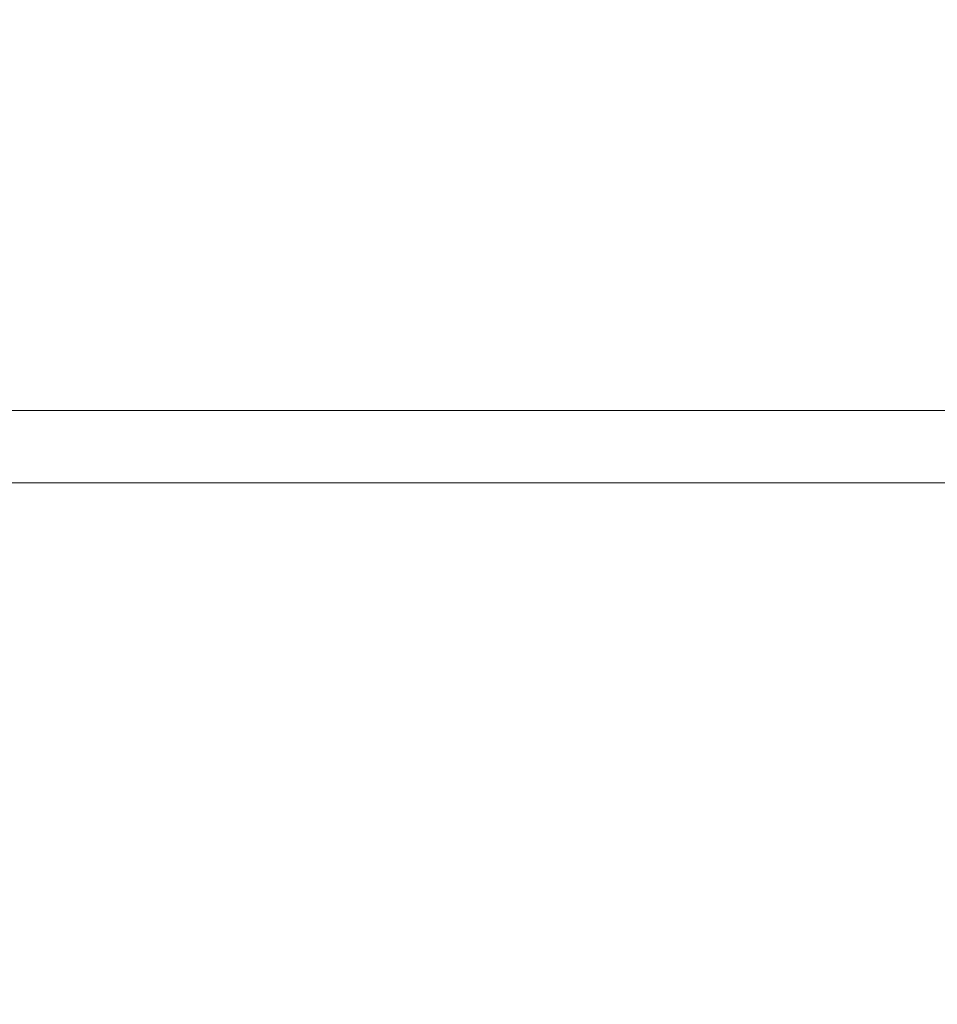
# Model space of a CAD drawing. Units: millimetres. Extents: x -551 to 10182, y -275 to 10151.
# Drawn here: x 3695 to 4838, y 5848 to 7074 of the extents above; entities that cross this region are included whole.
import ezdxf

# ---------------------------------------------------------------- set-up
doc = ezdxf.new("R2010")
doc.units = ezdxf.units.MM
doc.layers.add('Dimensions', color=7, linetype='Continuous')
doc.styles.get("Standard").update_dxf_attribs({"font": 'arial.ttf'})
doc.dimstyles.new('Leikkiset keinu', dxfattribs={"dimtxt": 150, "dimasz": 2.5, "dimexe": 0.06, "dimexo": 0.625, "dimtad": 0, "dimtih": 1, "dimtoh": 1, "dimdec": 0, "dimtxsty": 'Standard', "dimcen": 2.5, "dimadec": 0, "dimazin": 0, "dimtfac": 1, "dimtmove": 0, "dimatfit": 3, "dimfxl": 1, "dimarcsym": 0})

# ---------------------------------------------------------------- blocks, each defined once
blk = doc.blocks.new('*D943')
at = {"layer": 'Defpoints', "color": 0}
for p in [(10181.6, 5904.6), (1011, 1939.7), (10181.6, -176.5)]:
    blk.add_point(p, dxfattribs=at)
at = {"layer": 'Dimensions', "color": 0, "lineweight": -2}
for p, q in [((10181.6, 5904), (10181.6, -176.6)), ((1011, 1838.1), (1011, -176.6)), ((1013.5, -176.5), (5367.3, -176.5)), ((10179.1, -176.5), (5815.4, -176.5))]:
    blk.add_line(p, q, dxfattribs=at)
at = {"layer": 'Dimensions', "color": 0}
for points in [[(1013.5, -176.1), (1013.5, -176.9), (1011, -176.5)], [(10179.1, -176.9), (10179.1, -176.1), (10181.6, -176.5)]]:
    blk.add_solid(points, dxfattribs=at)
at = {"layer": 'Dimensions', "color": 0, "insert": (5591.3, -176.5), "char_height": 150, "attachment_point": 5}
blk.add_mtext('9170', dxfattribs=at)
blk = doc.blocks.new('*D945')
at = {"layer": 'Defpoints', "color": 0}
for p in [(8180.9, 7236.7), (2505.8, 6542.4), (8180.9, 6495.1)]:
    blk.add_point(p, dxfattribs=at)
at = {"layer": 'Dimensions', "color": 0, "lineweight": -2}
for p, q in [((2505.8, 6593), (2505.8, 7236.7)), ((2508.3, 7236.7), (5119.3, 7236.7)), ((8178.4, 7236.7), (5567.4, 7236.7)), ((8180.9, 6505.2), (8180.9, 7236.7))]:
    blk.add_line(p, q, dxfattribs=at)
at = {"layer": 'Dimensions', "color": 0}
for points in [[(2508.3, 7237.1), (2508.3, 7236.3), (2505.8, 7236.7)], [(8178.4, 7236.3), (8178.4, 7237.1), (8180.9, 7236.7)]]:
    blk.add_solid(points, dxfattribs=at)
at = {"layer": 'Dimensions', "color": 0, "insert": (5343.4, 7236.7), "char_height": 150, "attachment_point": 5}
blk.add_mtext('5670', dxfattribs=at)

msp = doc.modelspace()

# ---------------------------------------------------------------- linework, layer by layer
at = {"linetype": 'ByBlock', "lineweight": 13}
for p, q in [((5275, 6587.6), (3515, 6587.6)), ((5275, 6497.6), (3515, 6497.6))]:
    msp.add_line(p, q, dxfattribs=at)

# ---------------------------------------------------------------- dimensions: what is measured, and where the dimension line sits
at = {"layer": 'Dimensions'}
dim = msp.add_linear_dim(base=(8180.9, 7236.7), p1=(2505.8, 6542.4), p2=(8180.9, 6495.1), text='5670', dimstyle='Leikkiset keinu', dxfattribs=at)
dim.commit()
dim.dimension.update_dxf_attribs({"geometry": '*D945', "text_midpoint": (5343.4, 7236.7)})
dim = msp.add_linear_dim(base=(10181.6, -176.5), p1=(1011, 1939.7), p2=(10181.6, 5904.6), text='9170', dimstyle='Leikkiset keinu', override={"dimdec": 0, "dimtol": 0, "dimlim": 0, "dimtm": 0}, dxfattribs=at)
dim.commit()
dim.dimension.update_dxf_attribs({"geometry": '*D943', "text_midpoint": (5591.3, -176.5), "dimtype": 160})

doc.saveas('drawing.dxf')
